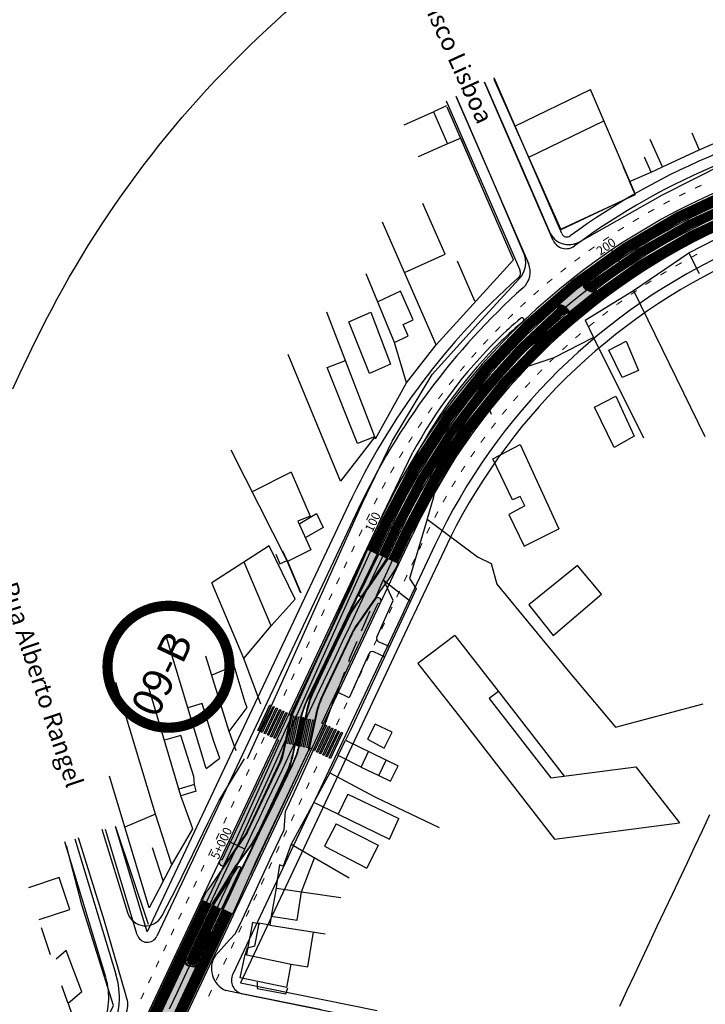
# Model space of a CAD drawing. Extents: x 187963 to 188988, y 1675814 to 1676408.
# Drawn here: x 188832 to 188871, y 1676242 to 1676298 of the extents above; entities that cross this region are included whole.
import ezdxf
from ezdxf.enums import TextEntityAlignment as Align

# ---------------------------------------------------------------- set-up
doc = ezdxf.new("R2010")
doc.units = 0
doc.header["$MEASUREMENT"] = 0
for name, pattern in [('ACAD_ISO03W100', [30, 12, -18]), ('CONTINUO', [0]), ('DASHED2', [0.375, 0.25, -0.125])]:
    doc.linetypes.add(name, pattern=pattern)
doc.layers.get('0').update_dxf_attribs({"linetype": 'CONTINUOUS'})
for name, color, linetype in [('ARTICULAÇÃO', 20, 'CONTINUOUS'), ('BALT-ANT-PASSEIO', 7, 'CONTINUOUS'), ('BALT-ANT-PROJETO-LINHA-GROSSA', 7, 'CONTINUOUS'), ('BALT-CARLA_CORREDOR', 254, 'CONTINUOUS'), ('BALT-CARLA_EST_HACHURA', 42, 'CONTINUOUS'), ('BALT-CARLA_PINT_CORREDOR', 7, 'CONTINUOUS'), ('BALT_ANT_PISTAS', 7, 'ACAD_ISO03W100'), ('BALT_CARLA_CANTEIRO', 86, 'CONTINUOUS'), ('BALT_DIVISAS', 251, 'CONTINUOUS'), ('BALT_EDIFICACAO', 251, 'CONTINUOUS'), ('BALT_ESTRADA', 5, 'CONTINUOUS'), ('BALT_MEIO-FIO', 251, 'CONTINUOUS'), ('BALT_TEXTO-RUAS', 7, 'CONTINUOUS'), ('BALTAZAR_EIXO_NOV99', 7, 'CONTINUOUS'), ('SER-CASAS', 251, 'CONTINUOUS'), ('SER-DIVISAS', 251, 'BYBLOCK'), ('SER-MFIO', 251, 'BYBLOCK'), ('SER-MUROS', 251, 'FENCELINE1')]:
    doc.layers.add(name, color=color, linetype=linetype)
doc.styles.add('ROMANS', font='romans')
doc.styles.add('SWIS721BLKBT', font='swissk.ttf')
doc.linetypes.add('FENCELINE1', pattern='A,0.25,-0.1,[133,ltypeshp.shx,S=0.1,R=0,X=-0.1,Y=0],-0.1,1', length=1.45)
pattern_1 = [(64.7853, (188847.6141, 1676257.3962), (-0.04975947, 0.02343065), [0.04, -0.015]), (154.7853, (188847.6141, 1676257.3962), (-0.02343065, -0.04975947), [0.04, -0.015])]

# ---------------------------------------------------------------- blocks, each defined once
blk = doc.blocks.new('DIV')
blk.add_line((0, -50), (0, 50))
for centre in [(0, 40), (0, -40)]:
    blk.add_circle(centre, 10)
for p in [(-4.68, 37.47), (4.52, 37.41), (-4.68, -42.53), (4.52, -42.59)]:
    blk.add_attdef('N', text='', height=6).set_placement(p, align=Align.CENTER)
blk = doc.blocks.new('PINTURA-PISTA')
at = {"const_width": 0.3}
blk.add_lwpolyline([(0, 0), (2, 0)], dxfattribs=at)

msp = doc.modelspace()

# ---------------------------------------------------------------- hatches: boundary and pattern name
at = {"ltscale": 4000}
for points in [[(188845.969, 1676258.881), (188845.897, 1676258.915), (188845.215, 1676257.467), (188845.288, 1676257.433)], [(188845.396, 1676257.382), (188845.469, 1676257.348), (188846.15, 1676258.796), (188846.078, 1676258.83)], [(188845.577, 1676257.297), (188845.65, 1676257.263), (188846.331, 1676258.71), (188846.259, 1676258.745)], [(188846.512, 1676258.625), (188846.44, 1676258.659), (188845.758, 1676257.212), (188845.831, 1676257.178)], [(188845.939, 1676257.127), (188846.012, 1676257.092), (188846.693, 1676258.54), (188846.621, 1676258.574)], [(188846.12, 1676257.041), (188846.193, 1676257.007), (188846.874, 1676258.455), (188846.802, 1676258.489)], [(188847.236, 1676258.297), (188847.158, 1676258.313), (188846.819, 1676256.75), (188846.898, 1676256.733)], [(188847.432, 1676258.254), (188847.353, 1676258.271), (188847.015, 1676256.707), (188847.093, 1676256.69)], [(188847.627, 1676258.212), (188847.549, 1676258.229), (188847.21, 1676256.665), (188847.288, 1676256.648)], [(188848.013, 1676258.128), (188847.935, 1676258.145), (188847.596, 1676256.582), (188847.675, 1676256.565)], [(188848.209, 1676258.086), (188848.13, 1676258.103), (188847.792, 1676256.539), (188847.87, 1676256.522)], [(188848.404, 1676258.044), (188848.326, 1676258.061), (188847.987, 1676256.497), (188848.065, 1676256.48)], [(188848.354, 1676256.338), (188848.427, 1676256.304), (188849.108, 1676257.751), (188849.036, 1676257.785)], [(188849.289, 1676257.666), (188849.217, 1676257.7), (188848.535, 1676256.252), (188848.607, 1676256.218)], [(188849.398, 1676257.615), (188848.716, 1676256.167), (188848.788, 1676256.133), (188849.47, 1676257.581)], [(188849.579, 1676257.53), (188848.897, 1676256.082), (188848.969, 1676256.048), (188849.651, 1676257.495)], [(188849.76, 1676257.444), (188849.078, 1676255.997), (188849.15, 1676255.963), (188849.832, 1676257.41)], [(188849.94, 1676257.359), (188849.259, 1676255.912), (188849.331, 1676255.877), (188850.013, 1676257.325)]]:
    msp.add_hatch(color=256, dxfattribs=at).paths.add_polyline_path(points)
at = {"layer": 'BALT-CARLA_CORREDOR', "ltscale": 4000}
for points in [[(188862.155, 1676281.507), (188862.285, 1676281.569), (188862.389, 1676281.572), (188862.526, 1676281.515), (188862.618, 1676281.446), (188862.736, 1676281.364), (188862.808, 1676281.275), (188862.813, 1676281.195), (188862.758, 1676281.102), (188864.399, 1676282.424), (188864.246, 1676282.334), (188864.13, 1676282.326), (188863.999, 1676282.369), (188863.849, 1676282.444), (188863.76, 1676282.493), (188863.69, 1676282.569), (188863.671, 1676282.667), (188863.743, 1676282.803), (188863.307, 1676282.487), (188862.76, 1676282.038)], [(188839.546, 1676241.081, -0.166416), (188839.823, 1676241.328, -0.036379), (188840.223, 1676241.451, -0.622971), (188840.407, 1676241.269), (188841.787, 1676244.192, -0.340606), (188841.513, 1676244.058), (188841.311, 1676244.1, -0.48543), (188841.136, 1676244.451)]]:
    msp.add_hatch(color=256, dxfattribs=at).paths.add_polyline_path(points)
h = msp.add_hatch(color=256, dxfattribs=at)
h.paths.add_polyline_path([(188847.579, 1676257.944, -0.056784), (188848.017, 1676259.237), (188851.975, 1676267.48), (188851.432, 1676267.735), (188850.432, 1676265.43), (188847.239, 1676258.639, 0.056629), (188847.124, 1676258.297), (188846.638, 1676256.055, -0.056784), (188846.522, 1676255.712), (188844.642, 1676251.718, -0.04164), (188844.509, 1676251.488), (188842.436, 1676248.5, 0.04164), (188842.103, 1676247.924), (188842.076, 1676247.867), (188842.619, 1676247.611), (188843.909, 1676249.734), (188844.798, 1676250.953, 0.03838), (188845.326, 1676251.882), (188846.844, 1676255.104, 0.056784), (188847.178, 1676256.09)])
h.paths.add_polyline_path([(188846.819, 1676256.75), (188847.158, 1676258.313), (188847.236, 1676258.297), (188846.898, 1676256.733)], flags=16)
h.paths.add_polyline_path([(188847.015, 1676256.707), (188847.353, 1676258.271), (188847.432, 1676258.254), (188847.093, 1676256.69)], flags=16)
h.paths.add_polyline_path([(188847.21, 1676256.665), (188847.549, 1676258.229), (188847.627, 1676258.212), (188847.288, 1676256.648)], flags=16)
h = msp.add_hatch(color=256, dxfattribs=at)
h.paths.add_polyline_path([(188845.108, 1676250.033), (188844.76, 1676249.269), (188843.792, 1676247.061), (188843.254, 1676247.316), (188843.456, 1676247.733), (188844.144, 1676249.2), (188844.797, 1676250.56), (188845.317, 1676251.66), (188846.164, 1676253.377), (188847.175, 1676255.493), (188847.331, 1676255.85), (188847.443, 1676256.117), (188847.487, 1676256.229), (188847.54, 1676256.457), (188847.593, 1676256.671), (188847.714, 1676257.205), (188847.86, 1676257.897), (188847.918, 1676258.156), (188847.99, 1676258.438), (188848.046, 1676258.68), (188848.124, 1676258.956), (188848.174, 1676259.156), (188848.236, 1676259.314), (188848.327, 1676259.546), (188848.514, 1676259.958), (188848.898, 1676260.765), (188849.7, 1676262.456), (188850.489, 1676264.099), (188850.818, 1676264.613), (188851.154, 1676265.067), (188851.503, 1676265.574), (188851.912, 1676266.166), (188852.294, 1676266.73), (188852.526, 1676267.082), (188852.62, 1676267.204), (188853.159, 1676266.941), (188853.028, 1676266.663), (188852.731, 1676266.19), (188852.468, 1676265.808), (188852.118, 1676265.325), (188851.914, 1676265.032), (188851.869, 1676264.962), (188851.223, 1676264.028), (188850.953, 1676263.643), (188850.772, 1676263.384), (188850.653, 1676263.188), (188850.583, 1676263.059), (188850.048, 1676261.931), (188849.436, 1676260.631), (188849.114, 1676259.946), (188848.769, 1676259.209), (188848.631, 1676258.841), (188848.582, 1676258.674), (188848.53, 1676258.46), (188848.346, 1676257.613), (188848.136, 1676256.641), (188848.087, 1676256.416), (188848.067, 1676256.311), (188847.015, 1676254.064), (188845.964, 1676251.838)])
h.paths.add_polyline_path([(188847.596, 1676256.582), (188847.935, 1676258.145), (188848.013, 1676258.128), (188847.675, 1676256.565)], flags=16)
h.paths.add_polyline_path([(188847.792, 1676256.539), (188848.13, 1676258.103), (188848.209, 1676258.086), (188847.87, 1676256.522)], flags=16)
h.paths.add_polyline_path([(188847.987, 1676256.497), (188848.326, 1676258.061), (188848.404, 1676258.044), (188848.065, 1676256.48)], flags=16)
at = {"layer": 'BALT-CARLA_EST_HACHURA', "ltscale": 4000}
h = msp.add_hatch(dxfattribs=at)
h.set_pattern_fill('ANGLE', color=256, scale=0.2, angle=64.7853, style=0)
h.set_pattern_definition(pattern_1)
h.paths.add_polyline_path([(188851.903, 1676264.959), (188851.015, 1676263.674, 0.056784), (188850.539, 1676262.903), (188848.851, 1676259.319, 0.056784), (188848.561, 1676258.461), (188848.1, 1676256.331, 0.045958), (188848.097, 1676256.311), (188848.172, 1676256.47), (188848.263, 1676256.427), (188848.926, 1676257.837), (188848.837, 1676257.879), (188852.04, 1676264.682), (188852.13, 1676264.639), (188852.185, 1676264.758, 0.756335)])
h = msp.add_hatch(dxfattribs=at)
h.set_pattern_fill('ANGLE', color=256, scale=0.2, angle=64.7853, style=0)
h.set_pattern_definition(pattern_1)
h.paths.add_polyline_path([(188847.129, 1676258.462, 0.045958), (188847.131, 1676258.482), (188847.056, 1676258.322), (188846.965, 1676258.365), (188846.301, 1676256.956), (188846.392, 1676256.914), (188843.188, 1676250.111), (188843.098, 1676250.153), (188843.049, 1676250.051, 0.795436), (188843.325, 1676249.834), (188844.213, 1676251.119, 0.056784), (188844.689, 1676251.889), (188846.377, 1676255.474, 0.056784), (188846.667, 1676256.332)])
h = msp.add_hatch(dxfattribs=at)
h.set_pattern_fill('ANGLE', color=256, scale=0.2, angle=64.7853, style=0)
h.set_pattern_definition([(64.7853, (188845.68836, 1676258.89392), (-0.0497595, 0.02343065), [0.04, -0.015]), (154.7853, (188845.68836, 1676258.89392), (-0.02343065, -0.0497595), [0.04, -0.015])])
h.paths.add_polyline_path([(188847.853, 1676258.074, 0.972173), (188847.677, 1676258.112, 0.007067), (188847.375, 1676256.719, 0.972173), (188847.551, 1676256.681, 0.007067)])
at = {"layer": 'BALT_CARLA_CANTEIRO'}
h = msp.add_hatch(color=256, dxfattribs=at)
h.paths.add_polyline_path([(188863.965, 1676282.849), (188863.826, 1676282.746), (188863.781, 1676282.662), (188863.778, 1676282.643), (188863.786, 1676282.612), (188863.816, 1676282.579), (188863.903, 1676282.529), (188864.079, 1676282.448), (188864.132, 1676282.431), (188864.217, 1676282.433), (188864.294, 1676282.478), (188864.347, 1676282.509), (188864.137, 1676282.79, -0.015163)])
h.paths.add_polyline_path([(188864.047, 1676282.91), (188863.965, 1676282.849, 0.015163), (188864.137, 1676282.79)])
msp.add_hatch(color=256, dxfattribs=at).paths.add_polyline_path([(188862.533, 1676281.042), (188862.677, 1676281.162), (188862.709, 1676281.216), (188862.709, 1676281.236), (188862.691, 1676281.261), (188862.66, 1676281.296), (188862.49, 1676281.417), (188862.424, 1676281.449), (188862.393, 1676281.462), (188862.325, 1676281.47), (188862.304, 1676281.468), (188862.273, 1676281.453), (188862.22, 1676281.427), (188862.198, 1676281.417)])
at = {"layer": 'BALT_CARLA_CANTEIRO', "ltscale": 4000}
for points in [[(188850.961, 1676265.169, 0.932898), (188851.099, 1676265.089), (188852.521, 1676267.226), (188852.072, 1676267.446)], [(188844.24, 1676249.648, 0.932898), (188844.101, 1676249.726), (188842.71, 1676247.568), (188843.162, 1676247.355)], [(188841.248, 1676244.461), (188841.226, 1676244.414, 0.26768), (188841.238, 1676244.264, 0.192709), (188841.331, 1676244.203), (188841.533, 1676244.161, 0.142024), (188841.616, 1676244.168, 0.194804), (188841.699, 1676244.244), (188841.7, 1676244.248)]]:
    msp.add_hatch(color=256, dxfattribs=at).paths.add_polyline_path(points)

# ---------------------------------------------------------------- linework, layer by layer
at = {"color": 1, "ltscale": 4000, "const_width": 0.576}
msp.add_lwpolyline([(188838.515, 1676258.036, 1), (188841.805, 1676264.115, 1)], format="xyb", close=True, dxfattribs=at)
at = {"layer": 'ARTICULAÇÃO'}
msp.add_lwpolyline([(188831.338, 1676276.82), (188831.764, 1676277.724), (188832.181, 1676278.61, -0.000768), (188832.27, 1676278.799, -0.187534), (188863.796, 1676308.742, -0.000151)], format="xyb", dxfattribs=at)
msp.add_lwpolyline([(188865.713, 1676241.843), (188866.139, 1676242.747), (188866.565, 1676243.652), (188867.417, 1676245.462), (188867.843, 1676246.366), (188868.269, 1676247.271), (188868.695, 1676248.176), (188869.547, 1676249.985), (188869.973, 1676250.89), (188870.399, 1676251.795), (188870.825, 1676252.699)], dxfattribs=at)
at = {"layer": 'BALT-ANT-PASSEIO'}
for p, q in [((188862.433, 1676285.623), (188858.607, 1676294.448)), ((188855.892, 1676293.147), (188860.049, 1676283.567)), ((188850.355, 1676270.259), (188838.96, 1676246.059)), ((188855.783, 1676267.703), (188854.053, 1676264.029)), ((188853.983, 1676263.879), (188844.231, 1676243.169)), ((188854.053, 1676264.029), (188853.983, 1676263.879)), ((188838.96, 1676246.059), (188837.162, 1676252.02)), ((188836.606, 1676243.472), (188834.29, 1676251.154)), ((188844.231, 1676243.169), (188851.975, 1676241.6))]:
    msp.add_line(p, q, dxfattribs=at)
for centre, radius, start, end in [((188886.545, 1676253.22), 40, 112.4154, 126.2107), ((188862.725, 1676285.749), 0.318, 203.4416, 306.4989), ((188886.546, 1676253.221), 34.001, 114.352, 154.7909), ((188859.731, 1676283.389), 0.365, 305.7937, 29.1329), ((188886.545, 1676253.22), 40, 131.6829, 154.7865), ((188832.777, 1676242.317), 4, 334.7852, 16.779)]:
    msp.add_arc(centre, radius, start, end, dxfattribs=at)
at = {"layer": 'BALT-ANT-PROJETO-LINHA-GROSSA'}
for p, q in [((188861.945, 1676285.241), (188858.056, 1676294.21)), ((188856.443, 1676293.386), (188860.547, 1676283.927)), ((188850.898, 1676270.004), (188839.502, 1676245.803)), ((188855.24, 1676267.957), (188853.481, 1676264.221)), ((188853.44, 1676264.135), (188843.797, 1676243.656)), ((188853.481, 1676264.221), (188853.44, 1676264.135)), ((188853.44, 1676264.135), (188853.44, 1676264.135)), ((188838.385, 1676245.886), (188836.588, 1676251.847)), ((188834.864, 1676251.327), (188837.181, 1676243.645)), ((188844.362, 1676242.531), (188851.719, 1676241.039))]:
    msp.add_line(p, q, dxfattribs=at)
for centre, radius, start, end in [((188886.545, 1676253.22), 39.4, 112.4129, 126.4212), ((188862.676, 1676285.567), 0.8, 204.0605, 306.5365), ((188886.546, 1676253.221), 34.601, 114.4125, 154.7926), ((188859.445, 1676283.452), 1.2, 311.4028, 23.3078), ((188886.545, 1676253.22), 39.4, 131.8861, 154.7865), ((188838.96, 1676246.059), 0.6, 196.7773, 334.7868), ((188832.777, 1676242.317), 4.6, 334.7852, 16.779), ((188844.52, 1676243.315), 0.8, 154.7852, 258.542)]:
    msp.add_arc(centre, radius, start, end, dxfattribs=at)
at = {"layer": 'BALT-CARLA_CORREDOR', "const_width": 0.6, "flags": 128}
for points in [[(188919.267, 1676311.746), (188915.641, 1676309.278, -0.050189), (188891.063, 1676295.938), (188872.194, 1676288.028, 0.18706), (188852.481, 1676269.258, 0.00001), (188852.481, 1676269.257, 0.00001)], [(188919.869, 1676311.309), (188915.658, 1676308.443, -0.009523), (188911.503, 1676305.641, -0.045806), (188888.845, 1676293.599), (188885.469, 1676292.184), (188872.845, 1676286.891, 0.188142), (188853.665, 1676268.72), (188853.657, 1676268.704), (188852.88, 1676267.054)], [(188842.348, 1676247.739), (188822.605, 1676205.81, -0.097101), (188813.64, 1676193.609), (188813.507, 1676193.49), (188812.948, 1676192.993)]]:
    msp.add_lwpolyline(points, format="xyb", dxfattribs=at)
at = {"layer": 'BALT-CARLA_CORREDOR', "ltscale": 4000}
msp.add_lwpolyline([(188862.155, 1676281.507), (188862.285, 1676281.569), (188862.389, 1676281.572), (188862.526, 1676281.515), (188862.618, 1676281.446), (188862.736, 1676281.364), (188862.808, 1676281.275), (188862.813, 1676281.195), (188862.758, 1676281.102), (188864.399, 1676282.424), (188864.246, 1676282.334), (188864.13, 1676282.326), (188863.999, 1676282.369), (188863.849, 1676282.444), (188863.76, 1676282.493), (188863.69, 1676282.569), (188863.671, 1676282.667), (188863.743, 1676282.803), (188863.307, 1676282.487), (188862.76, 1676282.038)], close=True, dxfattribs=at)
for points in [[(188863.743, 1676282.803), (188863.685, 1676282.695), (188863.676, 1676282.639), (188863.695, 1676282.564), (188863.753, 1676282.5), (188863.857, 1676282.44), (188864.042, 1676282.355), (188864.118, 1676282.33), (188864.246, 1676282.334), (188864.344, 1676282.392), (188864.399, 1676282.424)], [(188862.758, 1676281.102), (188862.809, 1676281.189), (188862.808, 1676281.269), (188862.769, 1676281.323), (188862.727, 1676281.37), (188862.541, 1676281.503), (188862.465, 1676281.54), (188862.418, 1676281.56), (188862.325, 1676281.57), (188862.277, 1676281.565), (188862.23, 1676281.543), (188862.177, 1676281.518), (188862.155, 1676281.507)], [(188852.21, 1676269.386), (188852.753, 1676269.131)], [(188851.433, 1676267.735), (188851.975, 1676267.48)], [(188851.914, 1676265.032), (188851.869, 1676264.962), (188851.223, 1676264.028), (188850.953, 1676263.643), (188850.772, 1676263.384), (188850.653, 1676263.188), (188850.583, 1676263.059), (188850.048, 1676261.931), (188849.436, 1676260.631), (188849.114, 1676259.946), (188848.769, 1676259.209), (188848.631, 1676258.841), (188848.582, 1676258.674), (188848.53, 1676258.46), (188848.346, 1676257.613), (188848.136, 1676256.641), (188848.087, 1676256.416), (188848.067, 1676256.311), (188847.015, 1676254.064), (188845.964, 1676251.838), (188845.108, 1676250.033), (188844.76, 1676249.269), (188843.792, 1676247.061), (188843.254, 1676247.316), (188843.456, 1676247.733), (188844.144, 1676249.2), (188844.797, 1676250.56), (188845.317, 1676251.66), (188846.164, 1676253.377), (188847.175, 1676255.493), (188847.331, 1676255.85), (188847.443, 1676256.117), (188847.487, 1676256.229), (188847.54, 1676256.457), (188847.593, 1676256.671), (188847.714, 1676257.205), (188847.86, 1676257.897), (188847.918, 1676258.156), (188847.99, 1676258.438), (188848.046, 1676258.68), (188848.124, 1676258.956), (188848.174, 1676259.156), (188848.236, 1676259.314), (188848.327, 1676259.546), (188848.514, 1676259.958), (188848.898, 1676260.765), (188849.7, 1676262.456), (188850.489, 1676264.099), (188850.818, 1676264.613), (188851.154, 1676265.067), (188851.503, 1676265.574), (188851.912, 1676266.166), (188852.294, 1676266.73), (188852.526, 1676267.082), (188852.62, 1676267.204)], [(188852.62, 1676267.204), (188853.159, 1676266.941), (188853.028, 1676266.663), (188852.731, 1676266.19), (188852.468, 1676265.808), (188852.118, 1676265.325), (188851.914, 1676265.032)], [(188852.518, 1676267.227), (188852.024, 1676267.466)]]:
    msp.add_lwpolyline(points, dxfattribs=at)
at = {"layer": 'BALT-CARLA_CORREDOR', "ltscale": 4000, "const_width": 0.6}
msp.add_lwpolyline([(188851.704, 1676267.608), (188852.481, 1676269.258)], dxfattribs=at)
at = {"layer": 'BALT-CARLA_CORREDOR'}
for points in [[(188851.432, 1676267.735), (188850.432, 1676265.43), (188847.239, 1676258.639, 0.056629), (188847.124, 1676258.297), (188846.638, 1676256.055, -0.056784), (188846.522, 1676255.712), (188844.642, 1676251.718, -0.04164), (188844.509, 1676251.488), (188842.436, 1676248.5, 0.04164), (188842.103, 1676247.924), (188842.076, 1676247.867)], [(188851.975, 1676267.48), (188848.017, 1676259.237, 0.056784), (188847.579, 1676257.944), (188847.178, 1676256.09, -0.056784), (188846.844, 1676255.104), (188845.326, 1676251.882, -0.03838), (188844.798, 1676250.953), (188843.909, 1676249.734), (188842.619, 1676247.611)]]:
    msp.add_lwpolyline(points, format="xyb", dxfattribs=at)
at = {"layer": 'BALT-CARLA_CORREDOR', "ltscale": 4000, "const_width": 0.6}
msp.add_lwpolyline([(188813.836, 1676192.044), (188814.345, 1676192.497), (188814.519, 1676192.652, 0.097101), (188823.781, 1676205.256), (188843.524, 1676247.185)], format="xyb", dxfattribs=at)
at = {"layer": 'BALT-CARLA_CORREDOR', "flags": 128}
msp.add_lwpolyline([(188841.136, 1676244.451), (188839.546, 1676241.081, -0.166416), (188839.823, 1676241.328, -0.036379), (188840.223, 1676241.451, -0.616725), (188840.408, 1676241.271), (188840.27, 1676240.978), (188841.81, 1676244.24), (188841.791, 1676244.2), (188841.79, 1676244.197, -0.346412), (188841.513, 1676244.058), (188841.311, 1676244.1, -0.485437), (188841.136, 1676244.451), (188841.146, 1676244.472)], format="xyb", dxfattribs=at)
at = {"layer": 'BALT-CARLA_CORREDOR'}
msp.add_arc((188865.276, 1676285.139), 3.05, 240.213, 245.2431, dxfattribs=at)
at = {"layer": 'BALT-CARLA_PINT_CORREDOR', "flags": 128}
for points in [[(188919.001, 1676311.989), (188915.444, 1676309.567, -0.050189), (188890.927, 1676296.261), (188872.06, 1676288.351, 0.187041), (188852.165, 1676269.409, 0.187041)], [(188920.066, 1676311.02), (188915.857, 1676308.155, -0.009516), (188911.694, 1676305.348, -0.045804), (188888.98, 1676293.276), (188885.605, 1676291.861), (188872.979, 1676286.568, 0.188262), (188853.975, 1676268.557)], [(188862.182, 1676281.465, 0.105129), (188852.799, 1676269.111)], [(188862.72, 1676281.137, 0.106456), (188853.342, 1676268.855)], [(188842.031, 1676247.888), (188831.212, 1676224.91), (188822.288, 1676205.959, -0.097101), (188813.403, 1676193.866)], [(188843.208, 1676247.334), (188842.649, 1676246.147), (188842.606, 1676246.056), (188841.746, 1676244.221), (188841.744, 1676244.218, -0.346412), (188841.523, 1676244.107), (188841.322, 1676244.149, -0.485437), (188841.181, 1676244.43), (188842.043, 1676246.269), (188842.086, 1676246.36), (188842.665, 1676247.59)], [(188843.841, 1676247.036), (188824.097, 1676205.107, -0.097101), (188814.756, 1676192.394)]]:
    msp.add_lwpolyline(points, format="xyb", dxfattribs=at)
at = {"layer": 'BALT-CARLA_PINT_CORREDOR'}
for points in [[(188863.782, 1676282.77, -0.066434), (188872.328, 1676287.705), (188886.203, 1676293.521), (188888.174, 1676294.348, -0.908953), (188888.211, 1676294.255), (188884.462, 1676292.683, 0.017699), (188884.126, 1676292.523, 0.013961), (188882.811, 1676291.774)], [(188852.02, 1676267.459), (188848.044, 1676259.225, 0.056784), (188847.609, 1676257.938), (188847.207, 1676256.084, -0.056784), (188846.871, 1676255.091), (188845.354, 1676251.869, -0.0384), (188844.823, 1676250.935), (188843.934, 1676249.717), (188842.664, 1676247.59)], [(188843.207, 1676247.334), (188847.184, 1676255.568, 0.056784), (188847.62, 1676256.854), (188847.989, 1676258.559), (188848.021, 1676258.708, -0.056784), (188848.357, 1676259.701), (188849.383, 1676261.88), (188849.414, 1676261.942), (188850.444, 1676264.074), (188850.533, 1676264.222), (188850.683, 1676264.459), (188850.825, 1676264.68), (188851.171, 1676265.139), (188851.885, 1676266.204), (188852.281, 1676266.784), (188852.564, 1676267.204)]]:
    msp.add_lwpolyline(points, format="xyb", dxfattribs=at)
at = {"layer": 'BALT-CARLA_PINT_CORREDOR', "ltscale": 4000}
for points in [[(188863.782, 1676282.77), (188863.733, 1676282.678), (188863.727, 1676282.641), (188863.741, 1676282.588), (188863.785, 1676282.54), (188863.88, 1676282.484), (188864.06, 1676282.402), (188864.125, 1676282.38), (188864.232, 1676282.384), (188864.319, 1676282.435), (188864.374, 1676282.467), (188864.392, 1676282.48)], [(188862.72, 1676281.137), (188862.759, 1676281.202), (188862.758, 1676281.252), (188862.73, 1676281.292), (188862.694, 1676281.333), (188862.516, 1676281.46), (188862.444, 1676281.495), (188862.406, 1676281.511), (188862.325, 1676281.52), (188862.291, 1676281.516), (188862.251, 1676281.498), (188862.198, 1676281.472), (188862.176, 1676281.462)], [(188842.031, 1676247.888), (188852.165, 1676269.409)], [(188852.02, 1676267.459), (188852.799, 1676269.111)], [(188852.564, 1676267.204), (188853.341, 1676268.855)], [(188843.841, 1676247.036), (188844.907, 1676249.301), (188853.974, 1676268.557)], [(188850.321, 1676265.491), (188850.411, 1676265.448), (188847.056, 1676258.322), (188846.965, 1676258.365)], [(188848.927, 1676257.836), (188848.837, 1676257.879), (188852.04, 1676264.682), (188852.13, 1676264.639)], [(188845.215, 1676257.467), (188845.897, 1676258.915)], [(188845.758, 1676257.212), (188846.44, 1676258.659)], [(188848.535, 1676256.252), (188849.217, 1676257.7)], [(188849.078, 1676255.997), (188849.76, 1676257.444)], [(188846.301, 1676256.956), (188846.392, 1676256.914), (188843.188, 1676250.111), (188843.098, 1676250.153)], [(188844.907, 1676249.301), (188844.817, 1676249.344), (188848.172, 1676256.47), (188848.263, 1676256.427)]]:
    msp.add_lwpolyline(points, dxfattribs=at)
for points in [[(188852.179, 1676264.742, 0.795436), (188851.903, 1676264.959), (188851.015, 1676263.674, 0.056784), (188850.539, 1676262.903), (188848.851, 1676259.319, 0.056784), (188848.561, 1676258.461), (188848.1, 1676256.331, 0.045958), (188848.097, 1676256.311, 0.045958)], [(188843.049, 1676250.051, 0.795436), (188843.325, 1676249.834), (188844.213, 1676251.119, 0.056784), (188844.689, 1676251.889), (188846.377, 1676255.474, 0.056784), (188846.667, 1676256.332), (188847.129, 1676258.462, 0.045958), (188847.131, 1676258.482, 0.045958)]]:
    msp.add_lwpolyline(points, format="xyb", dxfattribs=at)
for points in [[(188845.969, 1676258.881), (188845.288, 1676257.433), (188845.215, 1676257.467), (188845.897, 1676258.915)], [(188846.15, 1676258.796), (188845.469, 1676257.348), (188845.396, 1676257.382), (188846.078, 1676258.83)], [(188846.331, 1676258.71), (188845.65, 1676257.263), (188845.577, 1676257.297), (188846.259, 1676258.745)], [(188846.512, 1676258.625), (188845.831, 1676257.178), (188845.758, 1676257.212), (188846.44, 1676258.659)], [(188846.693, 1676258.54), (188846.012, 1676257.092), (188845.939, 1676257.127), (188846.621, 1676258.574)], [(188846.874, 1676258.455), (188846.193, 1676257.007), (188846.12, 1676257.041), (188846.802, 1676258.489)], [(188847.236, 1676258.297), (188846.898, 1676256.733), (188846.819, 1676256.75), (188847.158, 1676258.313)], [(188847.432, 1676258.254), (188847.093, 1676256.69), (188847.015, 1676256.707), (188847.353, 1676258.271)], [(188847.627, 1676258.212), (188847.288, 1676256.648), (188847.21, 1676256.665), (188847.549, 1676258.229)], [(188848.013, 1676258.128), (188847.675, 1676256.565), (188847.596, 1676256.582), (188847.935, 1676258.145)], [(188848.209, 1676258.086), (188847.87, 1676256.522), (188847.792, 1676256.539), (188848.13, 1676258.103)], [(188848.404, 1676258.044), (188848.065, 1676256.48), (188847.987, 1676256.497), (188848.326, 1676258.061)], [(188849.108, 1676257.751), (188848.427, 1676256.304), (188848.354, 1676256.338), (188849.036, 1676257.785)], [(188849.289, 1676257.666), (188848.607, 1676256.218), (188848.535, 1676256.252), (188849.217, 1676257.7)], [(188849.47, 1676257.581), (188848.788, 1676256.133), (188848.716, 1676256.167), (188849.398, 1676257.615)], [(188849.651, 1676257.495), (188848.969, 1676256.048), (188848.897, 1676256.082), (188849.579, 1676257.53)], [(188849.832, 1676257.41), (188849.15, 1676255.963), (188849.078, 1676255.997), (188849.76, 1676257.444)], [(188850.013, 1676257.325), (188849.331, 1676255.878), (188849.259, 1676255.912), (188849.94, 1676257.359)]]:
    msp.add_lwpolyline(points, close=True, dxfattribs=at)
msp.add_lwpolyline([(188847.552, 1676256.683, 0.007042), (188847.852, 1676258.071, 1), (188847.676, 1676258.109, 0.007042), (188847.376, 1676256.721, 1)], format="xyb", close=True, dxfattribs=at)
at = {"layer": 'BALT-CARLA_PINT_CORREDOR'}
msp.add_arc((188886.545, 1676253.22), 36.7, 112.4008, 127.1288, dxfattribs=at)
at = {"layer": 'BALT_CARLA_CANTEIRO'}
for p, q in [((188841.227, 1676244.419), (188842.088, 1676246.248)), ((188842.56, 1676246.077), (188841.695, 1676244.239)), ((188841.701, 1676244.242), (188841.699, 1676244.239))]:
    msp.add_line(p, q, dxfattribs=at)
at = {"layer": 'BALT_CARLA_CANTEIRO', "const_width": 0.5}
for points in [[(188864.198, 1676282.711, -0.065579), (188872.597, 1676287.492, -0.000238), (188872.871, 1676287.607), (188874.715, 1676288.38), (188875.637, 1676288.767), (188876.56, 1676289.153), (188877.482, 1676289.54), (188878.404, 1676289.927), (188878.823, 1676290.102)], [(188852.294, 1676267.335), (188852.572, 1676267.926), (188852.998, 1676268.831, -0.000935), (188853.07, 1676268.983, -0.105025), (188862.366, 1676281.229, -0.104898)]]:
    msp.add_lwpolyline(points, format="xyb", dxfattribs=at)
at = {"layer": 'BALT_CARLA_CANTEIRO'}
msp.add_lwpolyline([(188864.362, 1676282.52), (188864.347, 1676282.509), (188864.294, 1676282.478), (188864.217, 1676282.433), (188864.132, 1676282.431), (188864.079, 1676282.448), (188863.903, 1676282.529), (188863.816, 1676282.579), (188863.786, 1676282.612), (188863.778, 1676282.643), (188863.781, 1676282.662), (188863.826, 1676282.746), (188864.047, 1676282.91), (188864.347, 1676282.509)], dxfattribs=at)
msp.add_lwpolyline([(188862.198, 1676281.417), (188862.533, 1676281.042), (188862.677, 1676281.162), (188862.709, 1676281.216), (188862.709, 1676281.236), (188862.691, 1676281.261), (188862.66, 1676281.296), (188862.49, 1676281.417), (188862.424, 1676281.449), (188862.393, 1676281.462), (188862.325, 1676281.47), (188862.304, 1676281.468), (188862.273, 1676281.453), (188862.22, 1676281.427)], close=True, dxfattribs=at)
for points in [[(188852.521, 1676267.226), (188851.099, 1676265.089, -0.933215), (188850.961, 1676265.169), (188852.072, 1676267.446)], [(188842.71, 1676247.568), (188844.101, 1676249.726, -0.933215), (188844.24, 1676249.648), (188843.162, 1676247.355)]]:
    msp.add_lwpolyline(points, format="xyb", dxfattribs=at)
at = {"layer": 'BALT_CARLA_CANTEIRO', "const_width": 0.5}
msp.add_lwpolyline([(188842.936, 1676247.462), (188842.334, 1676246.184), (188841.472, 1676244.352)], dxfattribs=at)
at = {"layer": 'BALT_CARLA_CANTEIRO', "flags": 128}
msp.add_lwpolyline([(188842.09, 1676246.251), (188842.131, 1676246.339), (188842.71, 1676247.568)], dxfattribs=at)
at = {"layer": 'BALT_CARLA_CANTEIRO', "ltscale": 4000}
msp.add_lwpolyline([(188841.703, 1676244.249), (188841.251, 1676244.462)], dxfattribs=at)
at = {"layer": 'BALT_DIVISAS'}
for p, q in [((188855.909, 1676292.867), (188855.165, 1676292.519)), ((188868.127, 1676289.413), (188867.441, 1676290.959)), ((188868.127, 1676289.413), (188870.206, 1676290.367)), ((188867.494, 1676289.111), (188868.127, 1676289.413)), ((188866.592, 1676287.835), (188866.274, 1676288.57)), ((188862.388, 1676285.862), (188866.592, 1676287.835)), ((188857.513, 1676281.789), (188856.531, 1676284.069)), ((188846.871, 1676267.09), (188847.654, 1676265.263))]:
    msp.add_line(p, q, dxfattribs=at)
at = {"layer": 'BALT_EDIFICACAO'}
for points in [[(188853.505, 1676291.784), (188855.165, 1676292.519), (188855.964, 1676290.715), (188854.304, 1676289.98)], [(188869.792, 1676291.325), (188870.206, 1676290.367), (188871.47, 1676290.913), (188871.057, 1676291.871)], [(188858.05, 1676287.914), (188856.706, 1676291.036), (188855.964, 1676290.715)], [(188865.9, 1676289.412), (188866.274, 1676288.57), (188867.494, 1676289.111), (188867.12, 1676289.953)], [(188870.239, 1676283.345), (188869.634, 1676284.539), (188871.209, 1676285.337), (188871.813, 1676284.143)], [(188847.59, 1676269.199), (188848.549, 1676269.754), (188848.927, 1676268.97), (188847.935, 1676268.395)], [(188846.235, 1676267.462), (188846.471, 1676266.91), (188846.871, 1676267.09), (188846.643, 1676267.621)], [(188839.229, 1676250.83), (188839.848, 1676248.898)], [(188832.834, 1676246.744), (188834.566, 1676247.32), (188833.966, 1676249.122), (188832.234, 1676248.546)], [(188845.329, 1676246.482), (188844.918, 1676246.573), (188844.585, 1676244.758)], [(188845.182, 1676243.202), (188845.183, 1676242.836), (188846.805, 1676242.546), (188846.909, 1676242.872)]]:
    msp.add_lwpolyline(points, dxfattribs=at)
at = {"layer": 'BALT_ESTRADA'}
for p, q in [((188858.056, 1676294.21), (188860.242, 1676289.184)), ((188858.594, 1676288.445), (188856.443, 1676293.386)), ((188868.133, 1676287.814), (188871.686, 1676289.621)), ((188860.242, 1676289.184), (188861.737, 1676285.722)), ((188860.273, 1676284.559), (188858.594, 1676288.445)), ((188863.429, 1676285.153), (188868.133, 1676287.814)), ((188872.844, 1676287.016), (188869.48, 1676285.259)), ((188869.48, 1676285.259), (188866.081, 1676283.211)), ((188857.876, 1676280.737), (188860.016, 1676283.053)), ((188866.081, 1676283.211), (188862.649, 1676280.925)), ((188855.09, 1676277.64), (188857.876, 1676280.737)), ((188862.649, 1676280.925), (188859.845, 1676278.526)), ((188859.845, 1676278.526), (188857.418, 1676275.674)), ((188852.823, 1676273.855), (188855.09, 1676277.64)), ((188857.418, 1676275.674), (188855.352, 1676272.399)), ((188851.14, 1676270.365), (188852.823, 1676273.855)), ((188852.28, 1676269.659), (188853.998, 1676273.23)), ((188854.196, 1676273.098), (188852.462, 1676269.536)), ((188855.352, 1676272.399), (188853.685, 1676268.948)), ((188849.437, 1676266.524), (188851.14, 1676270.365)), ((188850.623, 1676265.993), (188852.28, 1676269.659)), ((188852.462, 1676269.536), (188850.812, 1676265.882)), ((188853.685, 1676268.948), (188852.329, 1676266.018)), ((188847.788, 1676262.862), (188849.437, 1676266.524)), ((188848.964, 1676262.321), (188850.623, 1676265.993)), ((188850.812, 1676265.882), (188849.168, 1676262.229)), ((188852.329, 1676266.018), (188852.324, 1676266.006)), ((188846.134, 1676259.201), (188847.788, 1676262.862)), ((188847.295, 1676258.606), (188848.964, 1676262.321)), ((188849.168, 1676262.229), (188847.501, 1676258.516)), ((188849.698, 1676259.645), (188848.968, 1676257.712)), ((188844.64, 1676255.869), (188846.134, 1676259.201)), ((188845.753, 1676255.175), (188847.295, 1676258.606)), ((188847.501, 1676258.516), (188845.956, 1676255.089)), ((188847.495, 1676254.442), (188848.968, 1676257.712)), ((188843.029, 1676253.487), (188844.464, 1676255.849)), ((188844.003, 1676251.329), (188845.753, 1676255.175)), ((188845.956, 1676255.089), (188844.2, 1676251.23)), ((188846.791, 1676252.871), (188847.495, 1676254.442)), ((188842.404, 1676252.246), (188843.029, 1676253.487)), ((188846.709, 1676251.837), (188846.791, 1676252.871)), ((188840.645, 1676248.616), (188842.404, 1676252.246)), ((188836.387, 1676251.864), (188837.842, 1676247.14)), ((188846.034, 1676250.409), (188846.709, 1676251.837)), ((188836.544, 1676246.659), (188835.056, 1676251.385)), ((188842.3, 1676247.702), (188844.003, 1676251.329)), ((188844.2, 1676251.23), (188842.483, 1676247.577)), ((188844.349, 1676246.767), (188846.034, 1676250.409)), ((188839.798, 1676246.967), (188840.645, 1676248.616)), ((188840.783, 1676244.593), (188842.3, 1676247.702)), ((188842.483, 1676247.577), (188840.985, 1676244.495)), ((188837.699, 1676242.618), (188836.544, 1676246.659)), ((188843.962, 1676245.948), (188844.349, 1676246.767)), ((188842.812, 1676244.709), (188843.623, 1676245.605)), ((188843.623, 1676245.605), (188843.962, 1676245.948)), ((188844.033, 1676242.585), (188843.401, 1676242.725)), ((188837.804, 1676242.264), (188837.699, 1676242.618)), ((188848.832, 1676241.625), (188844.033, 1676242.585))]:
    msp.add_line(p, q, dxfattribs=at)
at = {"layer": 'BALT_ESTRADA', "linetype": 'DASHED2', "ltscale": 5, "flags": 128}
msp.add_lwpolyline([(188852.303, 1676265.956), (188850.437, 1676261.603), (188849.708, 1676259.673)], dxfattribs=at)
at = {"layer": 'BALT_ESTRADA'}
for centre, radius, start, end in [((188862.838, 1676286.198), 1.2, 203.3494, 299.493), ((188858.988, 1676284.003), 1.4, 317.2526, 23.371), ((188870.971, 1676267.435), 17.234, 129.1088, 134.786), ((188871.144, 1676267.289), 17.234, 129.214, 134.786), ((188860.188, 1676280.737), 0.113, 302.4329, 141.0154), ((188878.153, 1676260.129), 27.478, 134.6816, 151.5256), ((188877.939, 1676260.335), 26.957, 134.6237, 151.74), ((188838.855, 1676247.452), 1.06, 197.1184, 332.7884), ((188840.881, 1676244.537), 0.113, 149.9553, 338.0183), ((188843.933, 1676243.963), 1.347, 146.3498, 246.7434), ((188836.653, 1676241.924), 1.2, 334.1787, 16.4639)]:
    msp.add_arc(centre, radius, start, end, dxfattribs=at)
at = {"layer": 'BALT_MEIO-FIO'}
for p, q in [((188852.891, 1676264.832), (188852.329, 1676266.018)), ((188851.956, 1676262.757), (188852.891, 1676264.832)), ((188852.711, 1676262.197), (188852.056, 1676262.492)), ((188851.514, 1676261.812), (188850.386, 1676259.313)), ((188851.547, 1676261.851), (188851.547, 1676261.851)), ((188852.436, 1676261.616), (188851.779, 1676261.912)), ((188850.386, 1676259.313), (188849.7, 1676259.651))]:
    msp.add_line(p, q, dxfattribs=at)
for centre, start, end in [((188852.138, 1676262.675), 155.725, 245.725), ((188851.696, 1676261.73), 65.7033, 155.7033)]:
    msp.add_arc(centre, 0.2, start, end, dxfattribs=at)
at = {"layer": 'BALTAZAR_EIXO_NOV99'}
msp.add_lwpolyline([(188840.218, 1676241.689), (188840.644, 1676242.594), (188841.07, 1676243.499), (188841.922, 1676245.308), (188842.348, 1676246.213), (188842.774, 1676247.117), (188843.2, 1676248.022), (188843.626, 1676248.927), (188844.052, 1676249.832), (188844.478, 1676250.736), (188844.904, 1676251.641), (188845.33, 1676252.546), (188845.756, 1676253.45), (188846.608, 1676255.26), (188847.034, 1676256.165), (188847.46, 1676257.069), (188847.886, 1676257.974), (188848.738, 1676259.783), (188849.164, 1676260.688), (188849.59, 1676261.593), (188850.016, 1676262.498), (188850.442, 1676263.402), (188850.868, 1676264.307), (188851.72, 1676266.116), (188852.146, 1676267.021), (188852.572, 1676267.926), (188852.998, 1676268.831, -0.000935), (188853.07, 1676268.983, -0.188224), (188872.597, 1676287.492, -0.000238)], format="xyb", dxfattribs=at)
for points in [[(188865.813, 1676283.866), (188865.253, 1676284.694)], [(188852.998, 1676268.831), (188852.094, 1676269.257)], [(188844.478, 1676250.736), (188843.573, 1676251.162)]]:
    msp.add_lwpolyline(points, dxfattribs=at)
at = {"layer": 'SER-CASAS'}
for p, q in [((188847.324, 1676264.909), (188845.854, 1676267.919)), ((188845.98, 1676263.386), (188847.324, 1676264.909)), ((188844.429, 1676261.533), (188845.98, 1676263.386)), ((188856.374, 1676262.843), (188858.856, 1676259.67)), ((188854.287, 1676261.264), (188856.768, 1676258.091)), ((188858.856, 1676259.67), (188862.575, 1676254.876)), ((188844.605, 1676258.757), (188844.493, 1676259.044)), ((188858.323, 1676259.267), (188861.807, 1676254.777)), ((188843.591, 1676257.404), (188844.605, 1676258.757)), ((188856.768, 1676258.091), (188862.029, 1676251.31)), ((188861.807, 1676254.777), (188866.626, 1676255.402)), ((188860.487, 1676253.297), (188860.487, 1676253.297))]:
    msp.add_line(p, q, dxfattribs=at)
for points in [[(188862.383, 1676285.866), (188858.606, 1676294.362)], [(188859.78, 1676291.72), (188864.049, 1676293.789)], [(188866.598, 1676287.833), (188864.049, 1676293.789)], [(188860.565, 1676289.954), (188864.809, 1676292.014)], [(188862.383, 1676285.866), (188866.598, 1676287.833)], [(188853.521, 1676283.421), (188855.825, 1676284.452), (188854.57, 1676287.331)], [(188853.521, 1676283.421), (188852.27, 1676286.266)], [(188852.958, 1676279.46), (188853.726, 1676279.823), (188853.442, 1676280.464), (188854.014, 1676280.732), (188853.296, 1676282.368), (188852.009, 1676281.763)], [(188852.739, 1676278.225), (188851.538, 1676277.699), (188850.367, 1676280.621), (188851.614, 1676281.177), (188852.739, 1676278.225)], [(188865.099, 1676279.013), (188866.083, 1676279.526), (188866.772, 1676277.873), (188865.854, 1676277.463), (188865.099, 1676279.013)], [(188849.153, 1676278.033), (188850.18, 1676278.428)], [(188851.824, 1676274.102), (188850.854, 1676273.721), (188849.153, 1676278.033)], [(188865.4, 1676273.5), (188864.276, 1676275.779), (188865.497, 1676276.416), (188866.525, 1676274.139), (188865.4, 1676273.5)], [(188860.334, 1676270.189), (188860.083, 1676270.73), (188859.636, 1676270.528), (188859.636, 1676270.528), (188858.522, 1676272.867), (188860.076, 1676273.667), (188862.262, 1676268.889)], [(188847.102, 1676272.103), (188844.9, 1676270.988)], [(188847.102, 1676272.103), (188848.191, 1676269.601), (188847.479, 1676269.332), (188848.214, 1676267.702), (188846.9, 1676267.037)], [(188860.334, 1676270.189), (188859.425, 1676269.709), (188860.296, 1676267.905)], [(188860.296, 1676267.905), (188862.262, 1676268.889)], [(188845.854, 1676267.919), (188842.619, 1676265.823)], [(188845.98, 1676263.386), (188844.451, 1676267.01)], [(188863.326, 1676266.806), (188860.563, 1676264.587), (188861.947, 1676262.853), (188864.677, 1676265.187), (188863.326, 1676266.806)], [(188844.429, 1676261.533), (188842.619, 1676265.823)], [(188856.374, 1676262.843), (188854.287, 1676261.264)], [(188844.493, 1676259.044), (188843.873, 1676261.12), (188842.611, 1676260.591)], [(188858.856, 1676259.67), (188858.323, 1676259.267)], [(188842.736, 1676256.846), (188842.065, 1676258.986), (188841.254, 1676258.741)], [(188852.83, 1676257.358), (188851.861, 1676257.825), (188851.431, 1676256.966), (188852.382, 1676256.467), (188852.83, 1676257.358)], [(188841.629, 1676254.398), (188841.592, 1676254.856), (188840.866, 1676257.186), (188839.925, 1676256.907)], [(188842.294, 1676255.303), (188843.075, 1676255.896), (188842.736, 1676256.846)], [(188851.077, 1676255.392), (188849.76, 1676256.053), (188850.181, 1676256.919), (188853.159, 1676255.462)], [(188851.077, 1676255.392), (188851.495, 1676256.266)], [(188852.067, 1676254.911), (188852.485, 1676255.785)], [(188852.741, 1676254.588), (188853.159, 1676255.462)], [(188851.077, 1676255.392), (188852.067, 1676254.911), (188852.741, 1676254.588)], [(188866.626, 1676255.402), (188869.107, 1676252.229)], [(188841.629, 1676254.398), (188840.746, 1676254.137)], [(188841.734, 1676254.022), (188841.629, 1676254.398)], [(188841.734, 1676254.022), (188840.86, 1676253.752)], [(188850.318, 1676253.861), (188849.764, 1676252.726), (188852.677, 1676251.304), (188853.207, 1676252.466)], [(188850.318, 1676253.861), (188853.207, 1676252.466)], [(188839.779, 1676248.766), (188840.349, 1676249.857), (188839.423, 1676252.725), (188837.691, 1676251.975)], [(188849.647, 1676252.18), (188848.996, 1676250.902)], [(188849.647, 1676252.18), (188852.032, 1676250.967), (188851.394, 1676249.663)], [(188862.029, 1676251.31), (188869.107, 1676252.229)], [(188840.349, 1676249.857), (188841.528, 1676251.896)], [(188848.996, 1676250.902), (188851.394, 1676249.663)], [(188847.69, 1676248.32), (188848.435, 1676250.254)], [(188839.779, 1676248.766), (188839.07, 1676247.418)], [(188845.97, 1676246.947), (188847.454, 1676246.72), (188847.69, 1676248.32)], [(188847.1, 1676244.225), (188848.055, 1676244.06), (188848.366, 1676246.05)], [(188834.373, 1676244.989), (188833.806, 1676244.506)], [(188835.243, 1676242.645), (188834.373, 1676244.989)], [(188846.862, 1676242.899), (188844.211, 1676243.439), (188844.505, 1676244.767), (188847.1, 1676244.225)], [(188846.862, 1676242.899), (188847.1, 1676244.225)], [(188834.481, 1676241.997), (188834.111, 1676242.995)], [(188835.243, 1676242.645), (188834.481, 1676241.997)]]:
    msp.add_lwpolyline(points, dxfattribs=at)
at = {"layer": 'SER-DIVISAS'}
for p, q in [((188845.395, 1676258.959), (188844.429, 1676261.533)), ((188843.997, 1676256.305), (188843.591, 1676257.404))]:
    msp.add_line(p, q, dxfattribs=at)
for points in [[(188855.312, 1676279.322), (188859.69, 1676284.14), (188855.94, 1676292.78)], [(188866.488, 1676282.393), (188869.634, 1676284.539)], [(188853.635, 1676277.158), (188855.312, 1676279.322), (188853.521, 1676283.421)], [(188853.635, 1676277.158), (188852.958, 1676279.46), (188851.359, 1676283.34)], [(188863.749, 1676280.721), (188866.488, 1676282.393)], [(188866.488, 1676282.393), (188870.526, 1676274.119)], [(188851.883, 1676273.998), (188851.839, 1676274.108), (188849.124, 1676281.176)], [(188863.749, 1676280.721), (188864.237, 1676279.736), (188867.062, 1676274.043)], [(188864.237, 1676279.736), (188861.98, 1676278.588), (188859.61, 1676277.79), (188858.252, 1676275.909), (188858.252, 1676275.909)], [(188851.839, 1676274.108), (188849.904, 1676271.599), (188846.94, 1676278.763)], [(188851.883, 1676273.998), (188853.635, 1676277.158)], [(188858.252, 1676275.909), (188858.429, 1676275.388)], [(188847.638, 1676265.284), (188846.864, 1676267.107), (188843.708, 1676273.342)], [(188855.231, 1676270.894), (188856.221, 1676272.61)], [(188855.173, 1676270.681), (188854.813, 1676269.449)], [(188855.173, 1676270.681), (188855.231, 1676270.894)], [(188854.814, 1676269.441), (188853.814, 1676266.068), (188854.194, 1676265.496), (188853.871, 1676264.795)], [(188854.814, 1676269.441), (188857.657, 1676267.297)], [(188857.657, 1676267.297), (188858.429, 1676266.933), (188858.762, 1676265.755)], [(188858.762, 1676265.755), (188862.8, 1676260.837)], [(188842.294, 1676255.303), (188840.038, 1676262.759)], [(188843.591, 1676257.404), (188842.276, 1676261.683)], [(188862.8, 1676260.837), (188865.471, 1676257.652), (188870.439, 1676258.982)], [(188839.423, 1676252.725), (188837.168, 1676260.182)], [(188841.528, 1676251.896), (188840.86, 1676253.752), (188839.004, 1676260.015)], [(188849.76, 1676256.053), (188849.287, 1676255.064), (188848.384, 1676253.401)], [(188849.287, 1676255.064), (188851.874, 1676253.682), (188855.489, 1676251.964)], [(188839.07, 1676247.418), (188836.814, 1676254.874)], [(188848.383, 1676253.39), (188847.114, 1676251.025), (188846.647, 1676249.768), (188846.454, 1676249.842), (188846.313, 1676248.995), (188846.265, 1676248.53), (188845.97, 1676246.947), (188845.904, 1676246.435), (188845.28, 1676246.533), (188845.029, 1676245.244), (188844.607, 1676245.119), (188844.505, 1676244.767)], [(188849.764, 1676252.726), (188848.383, 1676253.39)], [(188847.114, 1676251.025), (188850.4, 1676249.108)], [(188835.564, 1676238.798), (188837.049, 1676241.873), (188835.251, 1676247.577), (188834.377, 1676250.92)], [(188846.265, 1676248.53), (188849.918, 1676247.991)], [(188832.953, 1676246.289), (188833.466, 1676244.771)], [(188845.904, 1676246.435), (188849.035, 1676245.945)], [(188834.481, 1676241.997), (188835.564, 1676238.798)]]:
    msp.add_lwpolyline(points, dxfattribs=at)
at = {"layer": 'SER-DIVISAS', "flags": 128}
msp.add_lwpolyline([(188853.871, 1676264.795), (188850.439, 1676257.435), (188850.181, 1676256.919)], dxfattribs=at)
at = {"layer": 'SER-MFIO', "linetype": 'CONTINUO', "flags": 128}
for points in [[(188852.319, 1676266.005), (188853.114, 1676265.382)], [(188853.114, 1676265.382), (188853.871, 1676264.795)]]:
    msp.add_lwpolyline(points, dxfattribs=at)
at = {"layer": 'SER-MFIO'}
msp.add_lwpolyline([(188839.021, 1676246.461), (188837.175, 1676251.992)], dxfattribs=at)
at = {"layer": 'SER-MUROS', "linetype": 'CONTINUO', "flags": 128}
msp.add_lwpolyline([(188856.221, 1676272.61), (188856.645, 1676273.301)], dxfattribs=at)

# ---------------------------------------------------------------- block references
at = {"layer": 'ARTICULAÇÃO'}
ref = msp.add_blockref('DIV', (188837.888, 1676236.154), dxfattribs=dict(at, xscale=0.4, yscale=0.4, zscale=0.4, rotation=64.78509332767827))
ref.add_attrib('N', '14', dxfattribs={"layer": '0', "height": 2.4, "rotation": 64.7851}).set_placement((188854.072, 1676230.532), align=Align.CENTER)
ref.add_attrib('N', '13', dxfattribs={"layer": '0', "height": 2.4, "rotation": 64.7851}).set_placement((188852.482, 1676227.215), align=Align.CENTER)
ref.add_attrib('N', '13', dxfattribs={"layer": '0', "height": 2.4, "rotation": 64.7851}).set_placement((188823.531, 1676240.848), align=Align.CENTER)
ref.add_attrib('N', '14', dxfattribs={"layer": '0', "height": 2.4, "rotation": 64.7851}).set_placement((188825.121, 1676244.165), align=Align.CENTER)
at = {"layer": 'BALT_ANT_PISTAS', "color": 1, "ltscale": 4000, "xscale": 0.2, "yscale": 0.2, "zscale": 0.2}
for p, rotation in [((188870.34, 1676288.364), 204.75386244151), ((188869.437, 1676287.934), 206.234360358812), ((188868.546, 1676287.48), 207.7148582761137), ((188867.667, 1676287.004), 209.1953561934156), ((188866.8, 1676286.505), 210.6758541107176), ((188865.947, 1676285.983), 212.1563520280194), ((188865.107, 1676285.44), 213.6368499453213), ((188864.282, 1676284.876), 215.1173478626231), ((188863.472, 1676284.29), 216.5978457799251), ((188862.677, 1676283.683), 218.0783436972269), ((188861.897, 1676283.056), 219.5588416145288), ((188861.135, 1676282.41), 221.0393395318307), ((188860.389, 1676281.743), 222.5198374491325), ((188859.661, 1676281.058), 224.0003353664344), ((188858.951, 1676280.354), 225.4808332837364), ((188858.259, 1676279.632), 226.9613312010382), ((188857.586, 1676278.893), 228.44182911834), ((188856.932, 1676278.136), 229.9223270356419), ((188856.298, 1676277.362), 231.4028249529438), ((188855.685, 1676276.573), 232.8833228702457), ((188855.092, 1676275.768), 234.3638207875476), ((188854.519, 1676274.948), 235.8443187048495), ((188853.969, 1676274.113), 237.3248166221514), ((188853.44, 1676273.264), 238.8053145394532), ((188852.933, 1676272.402), 240.2858124567551), ((188852.449, 1676271.528), 241.766310374057), ((188851.987, 1676270.64), 243.2468082913588), ((188851.548, 1676269.742), 244.7273062086607), ((188851.122, 1676268.837), 244.7851568958957), ((188850.696, 1676267.932), 244.7851568958957), ((188850.27, 1676267.028), 244.7851568958957), ((188849.844, 1676266.123), 244.7851568958957), ((188849.418, 1676265.218), 244.7851568958957), ((188852.823, 1676264.468), 244.7379080981786), ((188848.992, 1676264.314), 244.7851568958957), ((188848.566, 1676263.409), 244.7851568958957), ((188852.397, 1676263.563), 244.7851568179156), ((188848.14, 1676262.504), 244.7851568958957), ((188851.971, 1676262.658), 244.7851568179156), ((188847.714, 1676261.599), 244.7851568958957), ((188851.545, 1676261.753), 244.7851568179156), ((188847.288, 1676260.695), 244.7851568958957), ((188851.119, 1676260.849), 244.7851568179156), ((188850.693, 1676259.944), 244.7851568179156), ((188846.862, 1676259.79), 244.7851568958957), ((188850.267, 1676259.039), 244.7851568179156), ((188849.841, 1676258.135), 244.7851568179156), ((188845.584, 1676257.076), 244.7851568958957), ((188845.158, 1676256.171), 244.7851568958957), ((188848.563, 1676255.42), 244.7851568179156), ((188844.732, 1676255.266), 244.7851568958957), ((188844.306, 1676254.362), 244.7851568958957), ((188848.137, 1676254.516), 244.7851568179156), ((188843.88, 1676253.457), 244.7851568958957), ((188847.711, 1676253.611), 244.7851568179156), ((188847.285, 1676252.706), 244.7851568179156), ((188843.454, 1676252.552), 244.7851568958957), ((188843.028, 1676251.647), 244.7851568958957), ((188846.859, 1676251.802), 244.7851568179156), ((188842.602, 1676250.743), 244.7851568958957), ((188846.433, 1676250.897), 244.7851568179156), ((188842.176, 1676249.838), 244.7851568958957), ((188846.007, 1676249.992), 244.7851568179156), ((188841.75, 1676248.933), 244.7851568958957), ((188845.581, 1676249.087), 244.7851568179156), ((188845.155, 1676248.183), 244.7851568179156), ((188841.324, 1676248.029), 244.7851568958957), ((188840.898, 1676247.124), 244.7851568958957), ((188844.729, 1676247.278), 244.7851568179156), ((188840.472, 1676246.219), 244.7851568958957), ((188844.303, 1676246.373), 244.7851568179156), ((188843.877, 1676245.469), 244.7851568179156), ((188840.046, 1676245.314), 244.7851568958957), ((188839.62, 1676244.41), 244.7851568958957), ((188843.451, 1676244.564), 244.7851568179156), ((188839.194, 1676243.505), 244.7851568958957), ((188843.025, 1676243.659), 244.7851568179156), ((188838.768, 1676242.6), 244.7851568958957), ((188842.599, 1676242.754), 244.7851568179156)]:
    msp.add_blockref('PINTURA-PISTA', p, dxfattribs=dict(at, rotation=rotation))
at = {"layer": 'BALT_ANT_PISTAS', "ltscale": 4000, "xscale": 0.2, "yscale": 0.2, "zscale": 0.2}
for p, rotation in [((188870.101, 1676284.458), 207.7655867150141), ((188869.223, 1676283.979), 209.3886478405726), ((188868.358, 1676283.476), 211.0117089661309), ((188867.509, 1676282.949), 212.6347700916893), ((188866.674, 1676282.398), 214.2578312172477), ((188865.856, 1676281.823), 215.8808923428061), ((188865.054, 1676281.226), 217.5039534683644), ((188864.27, 1676280.606), 219.1270145939228), ((188863.503, 1676279.964), 220.7500757194812), ((188862.755, 1676279.3), 222.3731368450396), ((188862.026, 1676278.616), 223.996197970598), ((188861.316, 1676277.911), 225.6192590961563), ((188860.627, 1676277.187), 227.2423202217147), ((188859.958, 1676276.443), 228.8653813472731), ((188859.311, 1676275.681), 230.4884424728315), ((188858.686, 1676274.9), 232.1115035983898), ((188858.083, 1676274.103), 233.7345647239483), ((188857.503, 1676273.288), 235.3576258495066), ((188856.947, 1676272.457), 236.980686975065), ((188856.414, 1676271.611), 238.6037481006235), ((188855.905, 1676270.75), 240.2268092261818), ((188855.421, 1676269.875), 241.8498703517402), ((188854.961, 1676268.987), 243.4729314772986), ((188854.527, 1676268.086), 244.78515681627), ((188854.101, 1676267.182), 244.78515681627), ((188853.675, 1676266.277), 244.78515681627), ((188853.249, 1676265.372), 244.78515681627)]:
    msp.add_blockref('PINTURA-PISTA', p, dxfattribs=dict(at, rotation=rotation))

# ---------------------------------------------------------------- texts
at = {"color": 7, "ltscale": 4000, "style": 'SWIS721BLKBT'}
msp.add_text('09-B', height=1.6962, rotation=64.7853, dxfattribs=at).set_placement((188839.505, 1676258.099))
at = {"layer": 'BALT_TEXTO-RUAS', "style": 'ROMANS'}
msp.add_text('Rua Antônio Francisco Lisboa', height=1, rotation=294.4125, dxfattribs=at).set_placement((188853.807, 1676300.277), align=Align.CENTER)
msp.add_text('Rua Alberto Rangel', height=1, rotation=288.1716, dxfattribs=at).set_placement((188830.616, 1676265.677))
at = {"layer": 'BALTAZAR_EIXO_NOV99', "style": 'ROMANS'}
for s, rotation, p in [('200', 34.0714, (188864.611, 1676284.363)), ('100', 64.7814, (188851.71, 1676268.663)), ('5+000', 64.7814, (188842.972, 1676250.11))]:
    msp.add_text(s, height=0.5, rotation=rotation, dxfattribs=at).set_placement(p)

doc.saveas('drawing.dxf')
